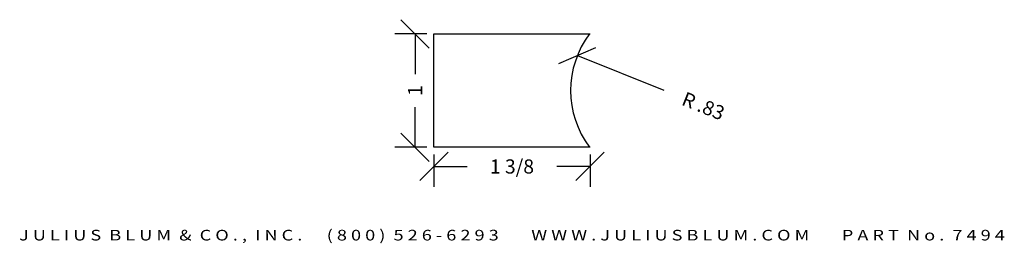
# Model space of a CAD drawing. Extents: x -0.82 to 7.86, y -3.87 to -1.9.
import ezdxf
from ezdxf.enums import TextEntityAlignment as Align

# ---------------------------------------------------------------- set-up
doc = ezdxf.new("R2010")
doc.units = 0
doc.header["$MEASUREMENT"] = 0
doc.layers.get('0').update_dxf_attribs({"linetype": 'CONTINUOUS'})
doc.layers.get('DEFPOINTS').update_dxf_attribs({"linetype": 'CONTINUOUS'})
doc.layers.add('ADP1DETAIL', color=7, linetype='CONTINUOUS')
doc.layers.add('ADPDIM', color=3, linetype='CONTINUOUS')
doc.styles.add('ARIAL_WIDE', font='ARIAL.TTF', dxfattribs={"width": 1.25})
doc.dimstyles.new('ADPDIM', dxfattribs={"dimtxt": 0.125, "dimasz": 0.125, "dimexe": 0.18, "dimexo": 0.0625, "dimgap": 0.125, "dimtad": 0, "dimdec": 4, "dimzin": 3, "dimtxsty": 'STANDARD', "dimtsz": 0.125, "dimcen": 0.1875, "dimazin": 3, "dimtfac": 1, "dimtdec": 4, "dimtofl": 0, "dimtmove": 0, "dimatfit": 3, "dimtolj": 1, "dimtzin": 3})
doc.dimstyles.get("Standard").update_dxf_attribs({"dimtxt": 2.5, "dimasz": 2.5, "dimexe": 1.25, "dimexo": 0.625, "dimtad": 1, "dimcen": 2.5, "dimazin": 3, "dimtfac": 1, "dimtmove": 0, "dimatfit": 3})

# ---------------------------------------------------------------- blocks, each defined once
blk = doc.blocks.new('*D2')
at = {"color": 0, "linetype": 'BYBLOCK'}
for p, q in [((3.9341, -2.2806), (4.2592, -2.1417)), ((4.0967, -2.2112), (4.8591, -2.5171))]:
    blk.add_line(p, q, dxfattribs=at)
at = {"layer": 'DEFPOINTS', "color": 0, "linetype": 'BYBLOCK'}
for p in [(4.0967, -2.2112), (4.867, -2.5202)]:
    blk.add_point(p, dxfattribs=at)
at = {"color": 0, "linetype": 'BYBLOCK'}
blk.add_text('R .83', height=0.125, rotation=338.13906, dxfattribs=at).set_placement((5.2071, -2.6567), align=Align.MIDDLE_CENTER)
blk = doc.blocks.new('*D1')
at = {"color": 0, "linetype": 'BYBLOCK'}
for p, q in [((2.7069, -0.2945), (2.9569, -0.0445)), ((2.8319, -0.0625), (2.8319, -0.3495)), ((4.083, -0.2945), (4.333, -0.0445)), ((4.208, -0.0625), (4.208, -0.3495)), ((2.8319, -0.1695), (3.1241, -0.1695)), ((4.208, -0.1695), (3.9158, -0.1695))]:
    blk.add_line(p, q, dxfattribs=at)
at = {"layer": 'DEFPOINTS', "color": 0, "linetype": 'BYBLOCK'}
for p in [(2.8319, 0), (4.208, 0), (4.208, -0.1695)]:
    blk.add_point(p, dxfattribs=at)
at = {"color": 0, "linetype": 'BYBLOCK'}
blk.add_text('1 3/8', height=0.125, dxfattribs=at).set_placement((3.52, -0.1695), align=Align.MIDDLE_CENTER)
blk = doc.blocks.new('*D0')
at = {"color": 0, "linetype": 'BYBLOCK'}
for p, q in [((-0.2906, 0.875), (-0.5406, 1.125)), ((-0.3125, 1), (-0.5956, 1)), ((-0.4156, 1), (-0.4156, 0.6458)), ((-0.4156, 0), (-0.4156, 0.3542)), ((-0.2906, -0.125), (-0.5406, 0.125)), ((-0.3125, 0), (-0.5956, 0))]:
    blk.add_line(p, q, dxfattribs=at)
at = {"layer": 'DEFPOINTS', "color": 0, "linetype": 'BYBLOCK'}
for p in [(-0.4156, 1), (-0.25, 1), (-0.25, 0)]:
    blk.add_point(p, dxfattribs=at)
at = {"color": 0, "linetype": 'BYBLOCK'}
blk.add_text('1', height=0.125, rotation=90, dxfattribs=at).set_placement((-0.4156, 0.5), align=Align.MIDDLE_CENTER)

msp = doc.modelspace()

# ---------------------------------------------------------------- linework, layer by layer
at = {"layer": 'ADP1DETAIL'}
for p, q in [((2.83193, -2.02023), (4.20799, -2.02023)), ((2.83193, -3.02023), (2.83193, -2.02023)), ((4.20799, -3.02023), (2.83193, -3.02023))]:
    msp.add_line(p, q, dxfattribs=at)
msp.add_arc((4.86699, -2.52023), 0.83, 142.957329, 217.042671, dxfattribs=at)

# ---------------------------------------------------------------- texts
at = {"layer": 'ADPDIM', "style": 'ARIAL_WIDE', "width": 1.25}
msp.add_text('J U L I U S  B L U M  &  C O . ,  I N C .      ( 8 0 0 )  5 2 6 - 6 2 9 3        W W W . J U L I U S B L U M . C O M        P A R T  N o .  7 4 9 4', height=0.09375, dxfattribs=at).set_placement((3.51996, -3.74867), align=Align.TOP_CENTER)

# ---------------------------------------------------------------- dimensions: what is measured, and where the dimension line sits
at = {"layer": 'ADPDIM'}
dim = msp.add_linear_dim(base=(2.66637, -2.02023), p1=(2.83193, -3.02023), p2=(2.83193, -2.02023), angle=90, dimstyle='Standard', dxfattribs=at)
dim.commit()
dim.dimension.update_dxf_attribs({"geometry": '*D0', "text_midpoint": (2.66637, -2.52023), "insert": (3.08193, -3.02023)})
dim = msp.add_radius_dim(center=(4.86699, -2.52023), mpoint=(4.09667, -2.21117), text='R .83', dimstyle='ADPDIM', dxfattribs=at)
dim.commit()
dim.dimension.update_dxf_attribs({"geometry": '*D2', "text_midpoint": (5.20712, -2.65669)})
dim = msp.add_linear_dim(base=(4.20799, -3.18969), p1=(2.83193, -3.02023), p2=(4.20799, -3.02023), dimstyle='Standard', dxfattribs=at)
dim.commit()
dim.dimension.update_dxf_attribs({"geometry": '*D1', "text_midpoint": (3.51996, -3.18969), "insert": (0, -3.02023)})

doc.saveas('drawing.dxf')
